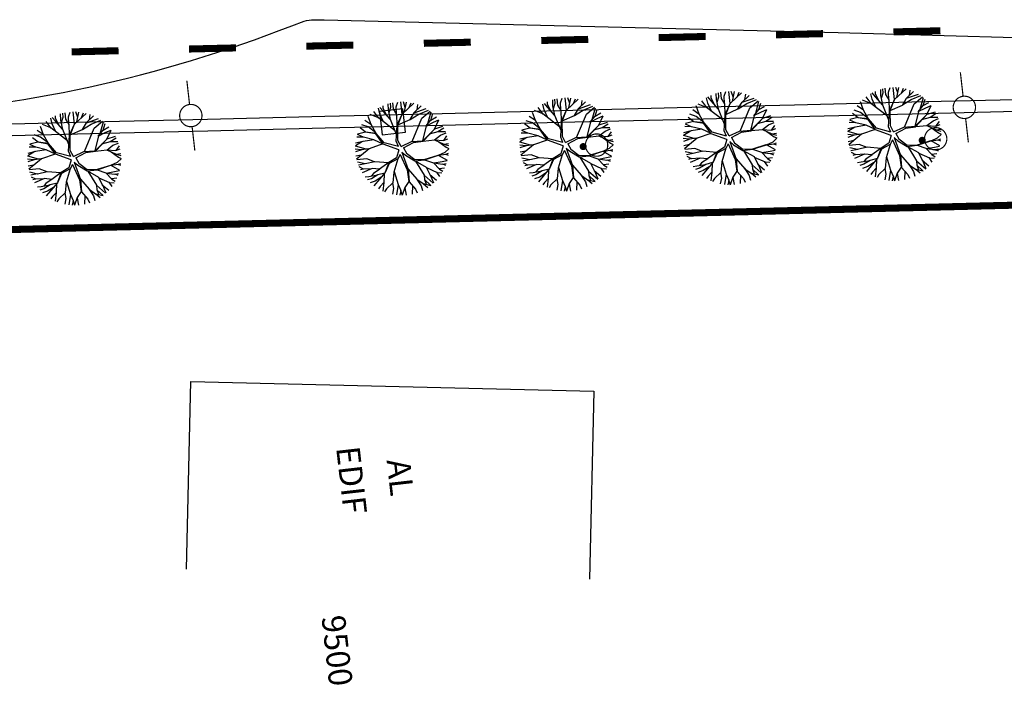
# Model space of a CAD drawing. Extents: x 185517 to 375723, y 1678942 to 3359183.
# Drawn here: x 186451 to 186493, y 1680019 to 1680047 of the extents above; entities that cross this region are included whole.
import ezdxf
from ezdxf.enums import TextEntityAlignment as Align

# ---------------------------------------------------------------- set-up
doc = ezdxf.new("R2010")
doc.units = 0
doc.header["$LTSCALE"] = 5
doc.header["$MEASUREMENT"] = 0
doc.layers.get('0').update_dxf_attribs({"linetype": 'CONTINUOUS'})
for name, color, linetype in [('ARV', 94, 'CONTINUOUS'), ('BALT_DMAE', 252, 'CONTINUOUS'), ('BALT_POSTE-MADEIRA', 252, 'CONTINUOUS'), ('BALT_TELEFONE', 251, 'CONTINUOUS'), ('SERT_CAIXA', 251, 'CONTINUOUS'), ('SERT_DIVISAS', 251, 'CONTINUOUS'), ('SERT_EDIFICACAO', 251, 'CONTINUOUS'), ('SERT_ESTRADA', 5, 'CONTINUOUS'), ('SERT_NUMERACAO', 251, 'CONTINUOUS'), ('SERT_POSTE-MADEIRA', 251, 'CONTINUOUS'), ('SERT_TELEFONE', 251, 'CONTINUOUS'), ('SERT_TEXTO-EDIF', 251, 'CONTINUOUS'), ('SERTORIO_PASSEIO', 7, 'CONTINUOUS'), ('SERTORIO_PINT_PISTA', 7, 'CONTINUOUS'), ('SERTORIO_PROJETO', 7, 'CONTINUOUS')]:
    doc.layers.add(name, color=color, linetype=linetype)
doc.styles.add('ROMANS', font='romans')

# ---------------------------------------------------------------- blocks, each defined once
blk = doc.blocks.new('ARVORE1')
for p, q in [((-0.519, 1.071), (-0.543, 1.236)), ((-0.413, 1.131), (-0.493, 1.257)), ((-0.403, 1.209), (-0.395, 1.292)), ((-0.329, 1.011), (-0.403, 1.209)), ((-0.249, 1.151), (-0.234, 1.332)), ((-0.243, 1.072), (-0.169, 1.225)), ((-0.169, 1.225), (-0.164, 1.343)), ((-0.096, 1.163), (-0.101, 1.35)), ((-0.024, 1.01), (-0.016, 1.22)), ((-0.016, 1.22), (0.054, 1.355)), ((0.139, 0.983), (0.518, 1.263)), ((0.14, 0.984), (0.142, 1.35)), ((0.257, 1.169), (0.217, 1.341)), ((0.217, 1.041), (0.306, 1.325)), ((0.369, 1.153), (0.447, 1.288)), ((0.594, 1.055), (0.639, 1.21)), ((-0.817, 0.78), (-0.989, 0.921)), ((-0.816, 0.776), (-0.876, 1.028)), ((-0.572, 0.95), (-0.811, 1.079)), ((-0.567, 0.944), (-0.692, 1.159)), ((-0.126, 0.514), (-0.572, 0.95)), ((-0.441, 0.821), (-0.519, 1.071)), ((-0.223, 0.861), (-0.413, 1.131)), ((-0.226, 0.866), (-0.249, 1.151)), ((-0.016, 0.993), (-0.096, 1.163)), ((-0.047, 0.673), (0.138, 0.982)), ((-0.045, 0.676), (-0.016, 0.993)), ((-0.025, 0.674), (0.139, 0.983)), ((0.355, 0.798), (0.498, 0.983)), ((0.356, 0.799), (0.631, 0.928)), ((0.493, 0.977), (0.73, 1.16)), ((0.498, 0.983), (0.867, 1.067)), ((0.631, 0.928), (0.935, 1.011)), ((0.713, 0.796), (0.977, 0.973)), ((0.871, 0.615), (1.002, 0.949)), ((0.97, 0.711), (1.053, 0.895)), ((-1, 0.569), (-1.15, 0.716)), ((-0.911, 0.717), (-1.09, 0.803)), ((-0.702, 0.514), (-0.911, 0.717)), ((-0.695, 0.497), (-0.816, 0.776)), ((-0.092, 0.395), (-0.223, 0.861)), ((-0.124, 0.201), (-0.047, 0.673)), ((-0.072, 0.219), (-0.025, 0.674)), ((-0.023, 0.677), (0.355, 0.798)), ((0.341, 0.137), (0.713, 0.796)), ((0.799, 0.544), (0.97, 0.711)), ((0.804, 0.549), (1.039, 0.637)), ((0.97, 0.711), (1.143, 0.784)), ((1.039, 0.637), (1.209, 0.685)), ((1.045, 0.432), (1.209, 0.685)), ((-1.124, 0.303), (-1.35, 0.2)), ((-1.108, 0.305), (-1.335, 0.276)), ((-1.081, 0.431), (-1.28, 0.458)), ((-1.081, 0.431), (-1.251, 0.529)), ((-1.007, 0.576), (-1.245, 0.541)), ((-0.784, 0.321), (-1.108, 0.305)), ((-0.788, 0.321), (-1.081, 0.431)), ((-0.708, 0.484), (-1.001, 0.57)), ((-0.696, 0.499), (-1, 0.569)), ((-0.526, 0.159), (-0.784, 0.321)), ((-0.525, 0.158), (-0.708, 0.484)), ((-0.492, 0.195), (-0.696, 0.499)), ((0.807, 0.552), (0.655, 0.124)), ((0.66, 0.124), (1.045, 0.432)), ((0.67, 0.108), (1.055, 0.44)), ((0.885, 0.304), (1.145, 0.346)), ((1.055, 0.44), (1.308, 0.489)), ((1.135, 0.344), (1.327, 0.438)), ((1.145, 0.346), (1.364, 0.321)), ((-1.176, 0.065), (-1.369, 0.023)), ((-1.182, 0.065), (-1.363, 0.105)), ((-1.044, 0.068), (-1.351, 0.197)), ((-0.954, 0.072), (-1.198, -0.092)), ((-0.957, 0.07), (-1.182, 0.065)), ((-0.533, 0.164), (-0.954, 0.072)), ((-0.077, -0.064), (-0.525, 0.158)), ((-0.078, 0.034), (-0.492, 0.195)), ((-0.078, 0.034), (-0.124, 0.201)), ((-0.001, 0.03), (-0.072, 0.219)), ((-0.001, 0.03), (0.325, 0.137)), ((0.062, -0.019), (0.378, 0.102)), ((0.325, 0.137), (0.66, 0.124)), ((0.378, 0.102), (0.67, 0.108)), ((0.675, 0.113), (1.007, 0.109)), ((1.007, 0.109), (1.272, -0.05)), ((1.007, 0.109), (1.272, 0.06)), ((1.012, 0.108), (1.208, 0.229)), ((1.128, 0.036), (1.326, -0.147)), ((1.208, 0.229), (1.375, 0.276)), ((1.272, 0.06), (1.404, 0.097)), ((1.287, 0.064), (1.393, 0.185)), ((-1.198, -0.092), (-1.369, -0.108)), ((-1.197, -0.093), (-1.361, -0.199)), ((-1.052, -0.223), (-1.358, -0.218)), ((-1.118, -0.368), (-1.347, -0.288)), ((-0.834, -0.337), (-1.052, -0.223)), ((-0.172, -0.287), (-0.418, -0.406)), ((-0.077, -0.064), (-0.172, -0.287)), ((-0.058, -0.201), (-0.142, -0.329)), ((-0.058, -0.201), (0.1, -0.684)), ((0, -0.139), (0.132, -0.68)), ((0, -0.139), (0.098, -0.242)), ((0.062, -0.019), (0.133, -0.189)), ((0.098, -0.242), (0.361, -0.443)), ((0.133, -0.189), (0.36, -0.405)), ((1.081, -0.359), (1.282, -0.288)), ((1.272, -0.05), (1.41, -0.044)), ((1.272, -0.05), (1.409, -0.104)), ((1.282, -0.288), (1.4, -0.201)), ((1.326, -0.147), (1.401, -0.191)), ((-1.118, -0.367), (-1.327, -0.38)), ((-1.187, -0.517), (-1.312, -0.436)), ((-1.198, -0.51), (-1.281, -0.526)), ((-0.933, -0.526), (-1.242, -0.62)), ((-0.941, -0.529), (-1.187, -0.517)), ((-0.827, -0.336), (-1.118, -0.368)), ((-0.716, -0.574), (-0.933, -0.526)), ((-0.71, -0.571), (-0.911, -0.676)), ((-0.43, -0.414), (-0.827, -0.336)), ((-0.419, -0.407), (-0.716, -0.574)), ((-0.41, -0.434), (-0.562, -0.691)), ((-0.418, -0.406), (-0.557, -0.682)), ((-0.142, -0.329), (-0.41, -0.434)), ((-0.139, -0.325), (-0.302, -0.706)), ((0.36, -0.405), (0.664, -0.429)), ((0.361, -0.443), (0.652, -0.443)), ((0.365, -0.443), (0.668, -0.664)), ((0.378, -0.452), (0.583, -0.899)), ((0.652, -0.443), (1.073, -0.353)), ((0.652, -0.443), (0.906, -0.563)), ((0.664, -0.429), (1.072, -0.353)), ((0.906, -0.563), (1.06, -0.77)), ((0.911, -0.57), (1.161, -0.629)), ((0.917, -0.571), (1.166, -0.554)), ((1.072, -0.353), (1.319, -0.53)), ((1.078, -0.357), (1.293, -0.353)), ((1.166, -0.554), (1.313, -0.545)), ((1.293, -0.353), (1.364, -0.389)), ((1.295, -0.354), (1.378, -0.334)), ((-1.054, -0.756), (-1.168, -0.758)), ((-0.986, -0.824), (-1.108, -0.849)), ((-0.797, -0.74), (-1.054, -0.756)), ((-0.911, -0.676), (-0.99, -0.752)), ((-0.784, -0.734), (-0.986, -0.824)), ((-0.562, -0.691), (-0.935, -1.046)), ((-0.692, -0.816), (-0.88, -0.909)), ((-0.576, -0.705), (-0.784, -0.734)), ((-0.589, -0.717), (-0.63, -0.978)), ((-0.302, -0.706), (-0.371, -1.019)), ((-0.294, -0.687), (-0.217, -1.089)), ((0.1, -0.684), (0.11, -1.036)), ((0.132, -0.68), (0.122, -1.045)), ((0.129, -0.668), (0.355, -0.992)), ((0.668, -0.664), (0.758, -0.902)), ((0.675, -0.683), (0.98, -0.862)), ((0.956, -0.847), (1.032, -0.988)), ((0.98, -0.862), (1.12, -0.885)), ((1.048, -0.754), (1.212, -0.751)), ((1.06, -0.77), (1.15, -0.846)), ((1.161, -0.629), (1.278, -0.626)), ((1.168, -0.628), (1.254, -0.675)), ((-0.88, -0.909), (-1.034, -0.942)), ((-0.758, -1.084), (-0.809, -1.151)), ((-0.632, -0.983), (-0.758, -1.084)), ((-0.63, -0.978), (-0.69, -1.231)), ((-0.371, -1.019), (-0.572, -1.178)), ((-0.374, -1.021), (-0.366, -1.19)), ((-0.218, -1.085), (-0.3, -1.388)), ((-0.217, -1.089), (-0.159, -1.275)), ((0.11, -1.036), (-0.027, -1.199)), ((0.11, -1.036), (0.271, -1.264)), ((0.122, -1.045), (0.281, -1.278)), ((0.203, -1.169), (0.169, -1.418)), ((0.346, -0.979), (0.456, -1.206)), ((0.355, -0.992), (0.53, -1.146)), ((0.53, -1.146), (0.746, -1.221)), ((0.537, -1.148), (0.652, -1.274)), ((0.583, -0.899), (0.578, -1.031)), ((0.578, -1.026), (0.61, -1.174)), ((0.578, -1.031), (0.738, -1.218)), ((0.583, -0.899), (0.829, -1.166)), ((0.758, -0.902), (0.929, -1.087)), ((0.761, -0.906), (0.837, -1.16)), ((-0.572, -1.178), (-0.64, -1.259)), ((-0.366, -1.19), (-0.42, -1.354)), ((-0.159, -1.275), (-0.2, -1.408)), ((-0.161, -1.267), (-0.132, -1.417)), ((-0.027, -1.199), (-0.132, -1.417)), ((-0.032, -1.211), (-0.011, -1.425)), ((0.281, -1.278), (0.32, -1.393)), ((0.456, -1.206), (0.485, -1.346))]:
    blk.add_line(p, q)
blk = doc.blocks.new('PINTURA-PISTA')
at = {"const_width": 0.3}
blk.add_lwpolyline([(0, 0), (2, 0)], dxfattribs=at)
blk = doc.blocks.new('CX')
at = {"layer": 'BALT_DMAE'}
blk.add_lwpolyline([(-0.5, -0.5), (0.5, -0.5), (0.5, 0.5), (-0.5, 0.5)], close=True, dxfattribs=at)
blk = doc.blocks.new('TP')
at = {"layer": 'BALT_TELEFONE'}
for points, const_width in [([(-0.475, 0, 1), (0.475, 0, 1)], 0.05), ([(-0.075, -0.575, 1), (0.075, -0.575, 1)], 0.15)]:
    blk.add_lwpolyline(points, format="xyb", close=True, dxfattribs=dict(at, const_width=const_width))
blk = doc.blocks.new('PTM')
at = {"layer": 'BALT_POSTE-MADEIRA', "const_width": 0.05}
blk.add_lwpolyline([(-0.475, 0, 1), (0.475, 0, 1)], format="xyb", close=True, dxfattribs=at)
for points in [[(-1.5, 0), (-0.475, 0)], [(0.475, 0), (1.5, 0)]]:
    blk.add_lwpolyline(points, dxfattribs=at)

msp = doc.modelspace()

# ---------------------------------------------------------------- linework, layer by layer
at = {"color": 30}
for p, q in [((186480.94, 1680043.579), (186480.928, 1680043.747)), ((186481.055, 1680043.503), (186481.017, 1680043.768)), ((186481.159, 1680043.597), (186481.236, 1680043.8)), ((186481.418, 1680043.287), (186481.363, 1680043.807)), ((186481.417, 1680043.285), (186481.91, 1680043.745)), ((186481.555, 1680043.57), (186481.469, 1680043.807)), ((186481.518, 1680043.38), (186481.599, 1680043.799)), ((186481.717, 1680043.565), (186481.805, 1680043.769)), ((186487.606, 1680043.576), (186487.472, 1680043.742)), ((186487.609, 1680043.689), (186487.606, 1680043.807)), ((186487.837, 1680043.631), (186487.828, 1680043.89)), ((186487.859, 1680043.519), (186487.938, 1680043.749)), ((186487.938, 1680043.749), (186487.926, 1680043.917)), ((186488.053, 1680043.673), (186488.015, 1680043.938)), ((186488.157, 1680043.767), (186488.233, 1680043.97)), ((186488.18, 1680043.467), (186488.157, 1680043.767)), ((186488.416, 1680043.457), (186488.361, 1680043.977)), ((186488.415, 1680043.455), (186488.908, 1680043.914)), ((186488.553, 1680043.74), (186488.467, 1680043.977)), ((186488.516, 1680043.55), (186488.597, 1680043.969)), ((186488.715, 1680043.735), (186488.803, 1680043.939)), ((186488.92, 1680043.504), (186489.226, 1680043.803)), ((186489.05, 1680043.632), (186489.089, 1680043.859)), ((186480.421, 1680043.116), (186480.209, 1680043.401)), ((186480.468, 1680043.304), (186480.407, 1680043.534)), ((186480.608, 1680043.406), (186480.474, 1680043.572)), ((186480.611, 1680043.519), (186480.608, 1680043.637)), ((186480.923, 1680043.053), (186480.608, 1680043.406)), ((186480.749, 1680043.249), (186480.611, 1680043.519)), ((186480.839, 1680043.461), (186480.83, 1680043.72)), ((186480.918, 1680043.059), (186480.839, 1680043.461)), ((186480.861, 1680043.349), (186480.94, 1680043.579)), ((186481.195, 1680043.275), (186481.055, 1680043.503)), ((186481.182, 1680043.297), (186481.159, 1680043.597)), ((186481.754, 1680043.057), (186481.927, 1680043.344)), ((186481.922, 1680043.334), (186482.228, 1680043.633)), ((186481.927, 1680043.344), (186482.438, 1680043.523)), ((186482.052, 1680043.462), (186482.091, 1680043.689)), ((186482.125, 1680043.288), (186482.544, 1680043.455)), ((186482.264, 1680043.112), (186482.61, 1680043.407)), ((186482.518, 1680042.881), (186482.648, 1680043.377)), ((186487.092, 1680043.007), (186486.966, 1680043.355)), ((186487.41, 1680043.293), (186487.049, 1680043.438)), ((186487.419, 1680043.286), (186487.206, 1680043.571)), ((186487.466, 1680043.474), (186487.405, 1680043.704)), ((186487.618, 1680043.132), (186487.466, 1680043.474)), ((186487.921, 1680043.223), (186487.606, 1680043.576)), ((186487.746, 1680043.419), (186487.609, 1680043.689)), ((186487.916, 1680043.229), (186487.837, 1680043.631)), ((186488.193, 1680043.445), (186488.053, 1680043.673)), ((186488.204, 1680042.99), (186488.193, 1680043.445)), ((186488.201, 1680042.985), (186488.414, 1680043.454)), ((186488.233, 1680042.989), (186488.415, 1680043.455)), ((186488.752, 1680043.227), (186488.925, 1680043.513)), ((186488.754, 1680043.23), (186489.123, 1680043.458)), ((186488.925, 1680043.513), (186489.436, 1680043.693)), ((186489.123, 1680043.458), (186489.542, 1680043.625)), ((186489.261, 1680043.282), (186489.608, 1680043.577)), ((186489.516, 1680043.051), (186489.646, 1680043.547)), ((186489.64, 1680043.204), (186489.729, 1680043.479)), ((186489.64, 1680043.204), (186489.874, 1680043.336)), ((186480.092, 1680042.842), (186479.825, 1680043.015)), ((186480.094, 1680042.837), (186479.968, 1680043.185)), ((186480.412, 1680043.123), (186480.052, 1680043.268)), ((186481.117, 1680042.577), (186480.412, 1680043.123)), ((186480.62, 1680042.962), (186480.468, 1680043.304)), ((186481.184, 1680042.413), (186480.923, 1680043.053)), ((186481.206, 1680042.82), (186481.195, 1680043.275)), ((186481.204, 1680042.815), (186481.416, 1680043.284)), ((186481.235, 1680042.819), (186481.417, 1680043.285)), ((186481.236, 1680042.824), (186481.754, 1680043.057)), ((186481.756, 1680043.06), (186482.125, 1680043.288)), ((186481.841, 1680042.115), (186482.264, 1680043.112)), ((186482.427, 1680042.769), (186482.642, 1680043.034)), ((186482.432, 1680042.776), (186482.752, 1680042.94)), ((186482.642, 1680043.034), (186482.731, 1680043.309)), ((186482.642, 1680043.034), (186482.876, 1680043.166)), ((186482.752, 1680042.94), (186482.986, 1680043.036)), ((186482.794, 1680042.649), (186482.986, 1680043.035)), ((186486.966, 1680042.906), (186486.699, 1680043)), ((186487.09, 1680043.012), (186486.823, 1680043.185)), ((186487.296, 1680042.653), (186486.966, 1680042.906)), ((186487.309, 1680042.63), (186487.092, 1680043.007)), ((186488.115, 1680042.746), (186487.41, 1680043.293)), ((186488.182, 1680042.583), (186487.921, 1680043.223)), ((186488.168, 1680042.302), (186488.201, 1680042.985)), ((186488.24, 1680042.335), (186488.233, 1680042.989)), ((186488.234, 1680042.994), (186488.752, 1680043.227)), ((186488.839, 1680042.285), (186489.261, 1680043.282)), ((186489.434, 1680042.951), (186489.288, 1680042.318)), ((186489.424, 1680042.939), (186489.64, 1680043.204)), ((186489.43, 1680042.946), (186489.75, 1680043.11)), ((186489.75, 1680043.11), (186489.984, 1680043.206)), ((186489.792, 1680042.819), (186489.984, 1680043.205)), ((186489.805, 1680042.833), (186490.156, 1680042.943)), ((186479.856, 1680042.521), (186479.522, 1680042.433)), ((186479.867, 1680042.512), (186479.629, 1680042.696)), ((186479.968, 1680042.736), (186479.701, 1680042.83)), ((186480.294, 1680042.438), (186479.865, 1680042.513)), ((186480.309, 1680042.462), (186479.867, 1680042.512)), ((186480.298, 1680042.483), (186479.968, 1680042.736)), ((186480.311, 1680042.46), (186480.094, 1680042.837)), ((186481.17, 1680042.132), (186481.204, 1680042.815)), ((186481.242, 1680042.165), (186481.235, 1680042.819)), ((186482.436, 1680042.781), (186482.29, 1680042.148)), ((186482.297, 1680042.149), (186482.794, 1680042.649)), ((186482.313, 1680042.128), (186482.807, 1680042.663)), ((186482.587, 1680042.441), (186482.95, 1680042.543)), ((186482.807, 1680042.663), (186483.158, 1680042.773)), ((186482.936, 1680042.54), (186483.194, 1680042.704)), ((186482.95, 1680042.543), (186483.265, 1680042.544)), ((186483.059, 1680042.388), (186483.288, 1680042.482)), ((186486.772, 1680042.473), (186486.514, 1680042.585)), ((186486.854, 1680042.691), (186486.52, 1680042.603)), ((186486.865, 1680042.682), (186486.627, 1680042.866)), ((186487.292, 1680042.608), (186486.863, 1680042.683)), ((186487.307, 1680042.632), (186486.865, 1680042.682)), ((186487.606, 1680042.175), (186487.292, 1680042.608)), ((186487.647, 1680042.234), (186487.307, 1680042.632)), ((186489.295, 1680042.319), (186489.792, 1680042.819)), ((186489.311, 1680042.298), (186489.805, 1680042.833)), ((186489.585, 1680042.611), (186489.948, 1680042.713)), ((186489.798, 1680042.353), (186490.057, 1680042.558)), ((186489.934, 1680042.71), (186490.192, 1680042.874)), ((186489.948, 1680042.713), (186490.263, 1680042.714)), ((186490.057, 1680042.558), (186490.286, 1680042.652)), ((186490.195, 1680042.336), (186490.326, 1680042.525)), ((186479.733, 1680042.114), (186479.428, 1680041.931)), ((186479.756, 1680042.12), (186479.437, 1680042.042)), ((186479.774, 1680042.303), (186479.486, 1680042.309)), ((186479.774, 1680042.303), (186479.516, 1680042.415)), ((186480.213, 1680042.195), (186479.756, 1680042.12)), ((186480.207, 1680042.194), (186479.774, 1680042.303)), ((186480.607, 1680042.007), (186480.213, 1680042.195)), ((186480.608, 1680042.005), (186480.294, 1680042.438)), ((186480.649, 1680042.064), (186480.309, 1680042.462)), ((186481.264, 1680041.902), (186480.649, 1680042.064)), ((186481.264, 1680041.902), (186481.17, 1680042.132)), ((186481.373, 1680041.909), (186481.242, 1680042.165)), ((186481.373, 1680041.909), (186481.819, 1680042.114)), ((186481.471, 1680041.849), (186481.9, 1680042.073)), ((186481.819, 1680042.114), (186482.297, 1680042.149)), ((186481.9, 1680042.073), (186482.313, 1680042.128)), ((186482.32, 1680042.136), (186482.792, 1680042.185)), ((186482.792, 1680042.185), (186483.194, 1680042.002)), ((186482.793, 1680042.184), (186483.177, 1680042.158)), ((186482.8, 1680042.184), (186483.059, 1680042.388)), ((186482.976, 1680042.101), (186483.287, 1680041.873)), ((186483.177, 1680042.158), (186483.358, 1680042.233)), ((186483.197, 1680042.166), (186483.328, 1680042.355)), ((186486.731, 1680042.284), (186486.426, 1680042.101)), ((186486.883, 1680041.964), (186486.426, 1680042.096)), ((186486.754, 1680042.29), (186486.435, 1680042.212)), ((186486.772, 1680042.473), (186486.484, 1680042.479)), ((186487.211, 1680042.365), (186486.754, 1680042.29)), ((186487.205, 1680042.364), (186486.772, 1680042.473)), ((186487.594, 1680042.182), (186487.01, 1680041.984)), ((186487.605, 1680042.177), (186487.211, 1680042.365)), ((186488.279, 1680041.932), (186487.606, 1680042.175)), ((186488.262, 1680042.071), (186487.647, 1680042.234)), ((186488.262, 1680042.071), (186488.168, 1680042.302)), ((186488.371, 1680042.079), (186488.24, 1680042.335)), ((186488.371, 1680042.079), (186488.817, 1680042.284)), ((186488.469, 1680042.019), (186488.898, 1680042.243)), ((186488.817, 1680042.284), (186489.295, 1680042.319)), ((186488.898, 1680042.243), (186489.311, 1680042.298)), ((186489.318, 1680042.306), (186489.79, 1680042.355)), ((186489.79, 1680042.355), (186490.192, 1680042.172)), ((186489.791, 1680042.354), (186490.175, 1680042.328)), ((186489.974, 1680042.271), (186490.285, 1680042.043)), ((186490.175, 1680042.328), (186490.356, 1680042.402)), ((186490.192, 1680042.172), (186490.388, 1680042.202)), ((186490.192, 1680042.172), (186490.395, 1680042.117)), ((186479.69, 1680041.767), (186479.425, 1680041.794)), ((186479.885, 1680041.794), (186479.428, 1680041.926)), ((186479.697, 1680041.768), (186479.43, 1680041.677)), ((186480.008, 1680041.81), (186479.69, 1680041.767)), ((186480.012, 1680041.814), (186479.693, 1680041.541)), ((186480.596, 1680042.012), (186480.012, 1680041.814)), ((186481.281, 1680041.762), (186480.608, 1680042.005)), ((186481.281, 1680041.762), (186481.181, 1680041.431)), ((186481.402, 1680041.668), (186481.557, 1680041.538)), ((186481.402, 1680041.668), (186481.678, 1680040.922)), ((186481.471, 1680041.849), (186481.599, 1680041.618)), ((186482.973, 1680041.532), (186483.248, 1680041.665)), ((186483.194, 1680042.002), (186483.39, 1680042.032)), ((186483.194, 1680042.002), (186483.398, 1680041.947)), ((186483.248, 1680041.665), (186483.402, 1680041.808)), ((186483.287, 1680041.873), (186483.402, 1680041.822)), ((186486.688, 1680041.937), (186486.423, 1680041.964)), ((186486.695, 1680041.938), (186486.428, 1680041.847)), ((186486.691, 1680041.711), (186486.45, 1680041.661)), ((186486.692, 1680041.71), (186486.476, 1680041.532)), ((186487.006, 1680041.98), (186486.688, 1680041.937)), ((186487.01, 1680041.984), (186486.691, 1680041.711)), ((186488.279, 1680041.932), (186488.179, 1680041.601)), ((186488.328, 1680041.741), (186488.23, 1680041.545)), ((186488.328, 1680041.741), (186488.631, 1680041.081)), ((186488.4, 1680041.838), (186488.555, 1680041.708)), ((186488.4, 1680041.838), (186488.676, 1680041.091)), ((186488.469, 1680042.019), (186488.597, 1680041.788)), ((186488.555, 1680041.708), (186488.962, 1680041.465)), ((186488.597, 1680041.788), (186488.955, 1680041.519)), ((186489.375, 1680041.512), (186489.959, 1680041.708)), ((186489.39, 1680041.535), (186489.958, 1680041.709)), ((186489.958, 1680041.709), (186490.338, 1680041.497)), ((186489.967, 1680041.704), (186490.272, 1680041.744)), ((186489.971, 1680041.702), (186490.246, 1680041.835)), ((186490.246, 1680041.835), (186490.4, 1680041.978)), ((186490.272, 1680041.744), (186490.379, 1680041.704)), ((186490.275, 1680041.743), (186490.389, 1680041.785)), ((186490.285, 1680042.043), (186490.4, 1680041.992)), ((186479.693, 1680041.541), (186479.452, 1680041.491)), ((186479.694, 1680041.54), (186479.478, 1680041.362)), ((186479.921, 1680041.378), (186479.485, 1680041.336)), ((186479.85, 1680041.162), (186479.512, 1680041.238)), ((186480.259, 1680041.255), (186479.85, 1680041.162)), ((186480.249, 1680041.253), (186479.921, 1680041.378)), ((186480.835, 1680041.209), (186480.259, 1680041.255)), ((186481.181, 1680041.431), (186480.851, 1680041.221)), ((186481.232, 1680041.375), (186480.867, 1680041.182)), ((186481.235, 1680041.382), (186481.065, 1680040.813)), ((186481.33, 1680041.571), (186481.232, 1680041.375)), ((186481.33, 1680041.571), (186481.633, 1680040.911)), ((186481.557, 1680041.538), (186481.964, 1680041.295)), ((186481.599, 1680041.618), (186481.957, 1680041.349)), ((186481.957, 1680041.349), (186482.392, 1680041.365)), ((186481.964, 1680041.295), (186482.378, 1680041.342)), ((186481.971, 1680041.296), (186482.436, 1680041.031)), ((186481.989, 1680041.285), (186482.354, 1680040.684)), ((186482.377, 1680041.342), (186482.758, 1680041.213)), ((186482.378, 1680041.342), (186482.961, 1680041.538)), ((186482.392, 1680041.365), (186482.96, 1680041.539)), ((186482.774, 1680041.204), (186483.126, 1680041.268)), ((186482.96, 1680041.539), (186483.34, 1680041.327)), ((186482.969, 1680041.534), (186483.274, 1680041.574)), ((186483.126, 1680041.268), (186483.334, 1680041.304)), ((186483.274, 1680041.574), (186483.381, 1680041.534)), ((186483.277, 1680041.573), (186483.391, 1680041.615)), ((186486.919, 1680041.548), (186486.482, 1680041.506)), ((186486.848, 1680041.332), (186486.51, 1680041.408)), ((186486.849, 1680041.333), (186486.553, 1680041.281)), ((186487.257, 1680041.425), (186486.848, 1680041.332)), ((186487.247, 1680041.423), (186486.919, 1680041.548)), ((186487.833, 1680041.379), (186487.257, 1680041.425)), ((186487.848, 1680041.39), (186487.454, 1680041.104)), ((186487.865, 1680041.352), (186487.691, 1680040.963)), ((186487.849, 1680041.391), (186487.697, 1680040.977)), ((186488.179, 1680041.601), (186487.849, 1680041.391)), ((186488.23, 1680041.545), (186487.865, 1680041.352)), ((186488.233, 1680041.552), (186488.063, 1680040.983)), ((186488.955, 1680041.519), (186489.39, 1680041.535)), ((186488.962, 1680041.465), (186489.375, 1680041.512)), ((186488.968, 1680041.466), (186489.434, 1680041.201)), ((186488.987, 1680041.455), (186489.351, 1680040.854)), ((186489.375, 1680041.512), (186489.756, 1680041.383)), ((186489.756, 1680041.383), (186490.008, 1680041.114)), ((186489.763, 1680041.375), (186490.128, 1680041.331)), ((186489.772, 1680041.374), (186490.124, 1680041.438)), ((186490.124, 1680041.438), (186490.332, 1680041.474)), ((186490.128, 1680041.331), (186490.295, 1680041.354)), ((186490.14, 1680041.333), (186490.269, 1680041.281)), ((186479.851, 1680041.163), (186479.555, 1680041.111)), ((186479.777, 1680040.939), (186479.586, 1680041.034)), ((186479.76, 1680040.947), (186479.644, 1680040.911)), ((186480.14, 1680040.967), (186479.716, 1680040.784)), ((186480.128, 1680040.962), (186479.777, 1680040.939)), ((186480.456, 1680040.934), (186480.14, 1680040.967)), ((186480.464, 1680040.94), (186480.194, 1680040.758)), ((186480.85, 1680041.22), (186480.456, 1680040.934)), ((186480.867, 1680041.182), (186480.693, 1680040.793)), ((186480.851, 1680041.221), (186480.699, 1680040.807)), ((186481.065, 1680040.813), (186481.018, 1680040.358)), ((186481.074, 1680040.843), (186481.248, 1680040.283)), ((186481.633, 1680040.911), (186481.703, 1680040.412)), ((186481.671, 1680040.939), (186482.045, 1680040.514)), ((186481.678, 1680040.922), (186481.722, 1680040.401)), ((186482.436, 1680041.031), (186482.602, 1680040.707)), ((186482.449, 1680041.005), (186482.912, 1680040.801)), ((186482.758, 1680041.213), (186483.01, 1680040.944)), ((186482.766, 1680041.205), (186483.13, 1680041.162)), ((186482.875, 1680040.817), (186483.006, 1680040.629)), ((186482.99, 1680040.965), (186483.223, 1680040.995)), ((186483.01, 1680040.944), (186483.15, 1680040.851)), ((186483.13, 1680041.162), (186483.297, 1680041.184)), ((186483.142, 1680041.163), (186483.271, 1680041.111)), ((186486.775, 1680041.108), (186486.584, 1680041.204)), ((186486.757, 1680041.117), (186486.642, 1680041.081)), ((186487.137, 1680041.137), (186486.714, 1680040.954)), ((186487.126, 1680041.132), (186486.775, 1680041.108)), ((186487.365, 1680040.855), (186487.002, 1680040.791)), ((186487.192, 1680040.927), (186487.092, 1680040.807)), ((186487.382, 1680040.865), (186487.111, 1680040.705)), ((186487.454, 1680041.104), (186487.137, 1680041.137)), ((186487.462, 1680041.11), (186487.192, 1680040.927)), ((186487.691, 1680040.963), (186487.219, 1680040.398)), ((186487.673, 1680040.942), (186487.382, 1680040.865)), ((186487.657, 1680040.922), (186487.64, 1680040.544)), ((186488.063, 1680040.983), (186488.015, 1680040.528)), ((186488.072, 1680041.013), (186488.246, 1680040.453)), ((186488.631, 1680041.081), (186488.701, 1680040.581)), ((186488.669, 1680041.109), (186489.043, 1680040.684)), ((186488.676, 1680041.091), (186488.72, 1680040.571)), ((186489.351, 1680040.854), (186489.365, 1680040.665)), ((186489.351, 1680040.854), (186489.744, 1680040.514)), ((186489.434, 1680041.201), (186489.6, 1680040.877)), ((186489.447, 1680041.175), (186489.91, 1680040.971)), ((186489.6, 1680040.877), (186489.874, 1680040.642)), ((186489.606, 1680040.872), (186489.754, 1680040.523)), ((186489.873, 1680040.987), (186490.004, 1680040.799)), ((186489.91, 1680040.971), (186490.112, 1680040.96)), ((186489.988, 1680041.135), (186490.221, 1680041.165)), ((186490.008, 1680041.114), (186490.148, 1680041.021)), ((186480.004, 1680040.621), (186479.843, 1680040.599)), ((186480.113, 1680040.535), (186479.944, 1680040.48)), ((186480.367, 1680040.685), (186480.004, 1680040.621)), ((186480.277, 1680040.432), (186480.063, 1680040.36)), ((186480.194, 1680040.758), (186480.094, 1680040.637)), ((186480.384, 1680040.695), (186480.113, 1680040.535)), ((186480.693, 1680040.793), (186480.221, 1680040.228)), ((186480.528, 1680040.595), (186480.277, 1680040.432)), ((186480.675, 1680040.772), (186480.384, 1680040.695)), ((186480.659, 1680040.752), (186480.642, 1680040.374)), ((186481.703, 1680040.412), (186481.536, 1680040.158)), ((186481.703, 1680040.412), (186481.969, 1680040.114)), ((186481.722, 1680040.401), (186481.986, 1680040.095)), ((186482.029, 1680040.531), (186482.223, 1680040.227)), ((186482.045, 1680040.514), (186482.318, 1680040.324)), ((186482.354, 1680040.684), (186482.367, 1680040.495)), ((186482.354, 1680040.684), (186482.746, 1680040.344)), ((186482.367, 1680040.503), (186482.436, 1680040.298)), ((186482.367, 1680040.495), (186482.625, 1680040.255)), ((186482.602, 1680040.707), (186482.876, 1680040.472)), ((186482.608, 1680040.702), (186482.756, 1680040.353)), ((186482.912, 1680040.801), (186483.114, 1680040.79)), ((186487.002, 1680040.791), (186486.841, 1680040.769)), ((186487.111, 1680040.705), (186486.941, 1680040.65)), ((186487.275, 1680040.602), (186487.061, 1680040.53)), ((186487.526, 1680040.765), (186487.275, 1680040.602)), ((186487.639, 1680040.537), (186487.477, 1680040.373)), ((186487.64, 1680040.544), (186487.597, 1680040.175)), ((186488.015, 1680040.528), (186487.755, 1680040.27)), ((186488.012, 1680040.525), (186488.051, 1680040.286)), ((186488.244, 1680040.459), (186488.177, 1680040.015)), ((186488.246, 1680040.453), (186488.358, 1680040.199)), ((186488.701, 1680040.581), (186488.534, 1680040.328)), ((186488.701, 1680040.581), (186488.967, 1680040.284)), ((186488.72, 1680040.571), (186488.984, 1680040.265)), ((186488.856, 1680040.408), (186488.847, 1680040.049)), ((186489.027, 1680040.701), (186489.221, 1680040.397)), ((186489.043, 1680040.684), (186489.316, 1680040.494)), ((186489.221, 1680040.397), (186489.284, 1680040.203)), ((186489.316, 1680040.494), (186489.636, 1680040.423)), ((186489.326, 1680040.492), (186489.51, 1680040.332)), ((186489.365, 1680040.673), (186489.434, 1680040.468)), ((186489.365, 1680040.665), (186489.623, 1680040.425)), ((186480.479, 1680040.203), (186480.416, 1680040.099)), ((186480.641, 1680040.367), (186480.479, 1680040.203)), ((186480.642, 1680040.374), (186480.599, 1680040.005)), ((186480.757, 1680040.1), (186480.675, 1680039.973)), ((186481.018, 1680040.358), (186480.757, 1680040.1)), ((186481.053, 1680040.116), (186481.002, 1680039.874)), ((186481.014, 1680040.355), (186481.053, 1680040.116)), ((186481.246, 1680040.289), (186481.179, 1680039.845)), ((186481.248, 1680040.283), (186481.36, 1680040.029)), ((186481.36, 1680040.029), (186481.324, 1680039.833)), ((186481.356, 1680040.04), (186481.422, 1680039.831)), ((186481.536, 1680040.158), (186481.422, 1680039.831)), ((186481.53, 1680040.14), (186481.595, 1680039.839)), ((186481.858, 1680040.238), (186481.849, 1680039.879)), ((186481.986, 1680040.095), (186482.06, 1680039.939)), ((186482.223, 1680040.227), (186482.286, 1680040.033)), ((186482.318, 1680040.324), (186482.638, 1680040.253)), ((186482.328, 1680040.322), (186482.512, 1680040.162)), ((186487.477, 1680040.373), (186487.414, 1680040.269)), ((186487.755, 1680040.27), (186487.672, 1680040.143)), ((186488.051, 1680040.286), (186488, 1680040.044)), ((186488.358, 1680040.199), (186488.322, 1680040.003)), ((186488.354, 1680040.21), (186488.42, 1680040.001)), ((186488.534, 1680040.328), (186488.42, 1680040.001)), ((186488.528, 1680040.31), (186488.593, 1680040.009)), ((186488.984, 1680040.265), (186489.058, 1680040.109))]:
    msp.add_line(p, q, dxfattribs=at)
at = {"layer": 'SERT_DIVISAS'}
msp.add_line((186407.289, 1680036.867), (186500.966, 1680039.142), dxfattribs=at)
at = {"layer": 'SERT_EDIFICACAO'}
msp.add_lwpolyline([(186458.269, 1680023.459), (186458.464, 1680031.457), (186475.622, 1680031.038), (186475.427, 1680023.041)], dxfattribs=at)
at = {"layer": 'SERT_ESTRADA'}
for p, q in [((186464.133, 1680046.847), (186486.016, 1680046.307)), ((186486.016, 1680046.307), (186498.213, 1680045.966))]:
    msp.add_line(p, q, dxfattribs=at)
msp.add_lwpolyline([(186445.748, 1680042.818, 0.079313), (186463.28, 1680046.803, -0.071811), (186464.133, 1680046.847)], format="xyb", dxfattribs=at)
at = {"layer": 'SERTORIO_PASSEIO', "color": 1, "ltscale": 4000}
msp.add_lwpolyline([(186449.184, 1680041.886), (186454.183, 1680042.007), (186459.182, 1680042.129), (186464.18, 1680042.25), (186469.179, 1680042.371), (186474.177, 1680042.493), (186479.176, 1680042.614), (186484.174, 1680042.736), (186489.173, 1680042.857), (186494.171, 1680042.978), (186499.17, 1680043.1), (186504.168, 1680043.221), (186509.167, 1680043.343), (186514.165, 1680043.464), (186519.164, 1680043.585), (186519.944, 1680043.604)], dxfattribs=at)
at = {"layer": 'SERTORIO_PASSEIO', "color": 1, "ltscale": 4000, "const_width": 0.3}
msp.add_lwpolyline([(186449.282, 1680037.887), (186454.28, 1680038.008), (186459.279, 1680038.13), (186464.277, 1680038.251), (186469.276, 1680038.373), (186474.274, 1680038.494), (186479.273, 1680038.615), (186484.271, 1680038.737), (186489.27, 1680038.858), (186494.268, 1680038.98), (186499.267, 1680039.101), (186504.265, 1680039.222), (186509.264, 1680039.344), (186514.262, 1680039.465), (186519.261, 1680039.587), (186520.107, 1680039.607)], dxfattribs=at)
at = {"layer": 'SERTORIO_PROJETO', "ltscale": 4000}
msp.add_lwpolyline([(186449.172, 1680042.386), (186454.171, 1680042.507), (186459.169, 1680042.628), (186464.168, 1680042.75), (186469.166, 1680042.871), (186474.165, 1680042.993), (186479.163, 1680043.114), (186484.162, 1680043.235), (186489.161, 1680043.357), (186494.159, 1680043.478), (186499.158, 1680043.6), (186504.156, 1680043.721), (186509.155, 1680043.843), (186514.153, 1680043.964), (186519.152, 1680044.085), (186519.924, 1680044.104)], dxfattribs=at)

# ---------------------------------------------------------------- block references
at = {"layer": 'ARV', "color": 3, "xscale": 1.4300847, "yscale": 1.4300847, "zscale": 1.4300847, "rotation": 6.5166667}
for p in [(186474.414, 1680041.59), (186467.416, 1680041.42), (186453.467, 1680040.993)]:
    msp.add_blockref('ARVORE1', p, dxfattribs=at)
at = {"layer": 'SERT_CAIXA', "rotation": 276.5166667}
msp.add_blockref('CX', (186467.051, 1680042.508), dxfattribs=at)
at = {"layer": 'SERT_POSTE-MADEIRA', "rotation": 276.5166667}
for p in [(186491.391, 1680043.127), (186458.46, 1680042.777)]:
    msp.add_blockref('PTM', p, dxfattribs=at)
at = {"layer": 'SERT_TELEFONE', "rotation": 276.5166667}
for p in [(186475.734, 1680041.521), (186490.169, 1680041.788)]:
    msp.add_blockref('TP', p, dxfattribs=at)
at = {"layer": 'SERTORIO_PINT_PISTA', "ltscale": 4000}
for p, rotation in [((186478.376, 1680046.096), 1.391352322000799), ((186483.374, 1680046.217), 1.391352309535569), ((186488.373, 1680046.339), 1.391352321726915), ((186463.38, 1680045.732), 1.39135230901579), ((186468.379, 1680045.853), 1.391352321011824), ((186473.377, 1680045.974), 1.39135232148621), ((186453.383, 1680045.489), 1.391352310199923), ((186458.382, 1680045.61), 1.391352321524072)]:
    msp.add_blockref('PINTURA-PISTA', p, dxfattribs=dict(at, rotation=rotation))

# ---------------------------------------------------------------- texts
at = {"layer": 'SERT_NUMERACAO', "style": 'ROMANS'}
msp.add_text('9500', height=1, rotation=276.5167, dxfattribs=at).set_placement((186464.194, 1680019.939), align=Align.CENTER)
at = {"layer": 'SERT_TEXTO-EDIF', "style": 'ROMANS'}
for s, p in [('EDIF', (186464.808, 1680027.199)), ('AL', (186466.881, 1680027.32))]:
    msp.add_text(s, height=1, rotation=276.5167, dxfattribs=at).set_placement(p, align=Align.CENTER)

doc.saveas('drawing.dxf')
